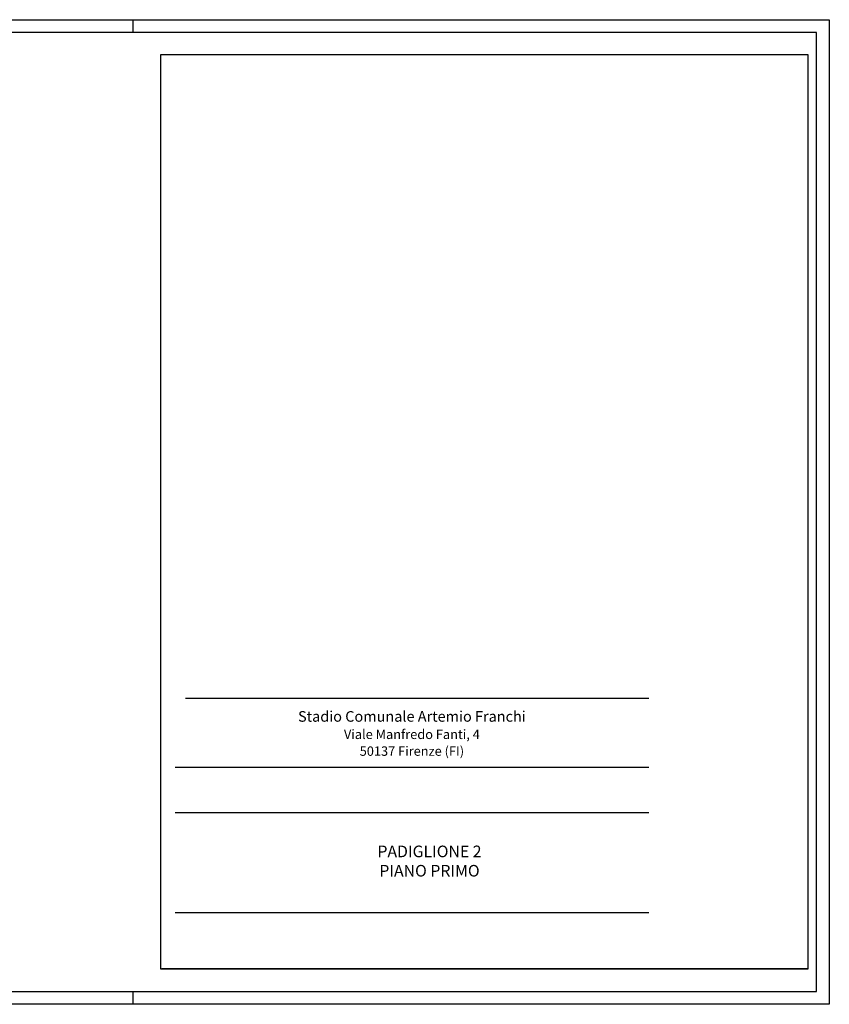
# Model space of a CAD drawing. Units: millimetres. Extents: x 0 to 63, y 0 to 29.7.
# Drawn here: x 38.6 to 63, y 0 to 29.7 of the extents above; entities that cross this region are included whole.
import ezdxf
from ezdxf.enums import TextEntityAlignment as Align

# ---------------------------------------------------------------- set-up
doc = ezdxf.new("R2010")
doc.units = ezdxf.units.MM
doc.layers.add('00 Cartiglio', color=144, linetype='Continuous')
doc.styles.add('Cofathec Cartiglio', font='txt')
doc.styles.get("Standard").update_dxf_attribs({"font": 'arial.ttf'})

msp = doc.modelspace()

# ---------------------------------------------------------------- linework, layer by layer
for p, q in [((42, 29.312), (42, 29.7)), ((42, 29.312), (42, 29.7)), ((42, 29.7), (42.388, 29.7)), ((42, 0), (42, 0.388))]:
    msp.add_line(p, q)
for points in [[(0, 29.7), (63, 29.7), (63, 0), (0, 0)], [(62.612, 29.312), (0.388, 29.312), (0.388, 0.388), (62.612, 0.388)]]:
    msp.add_lwpolyline(points, close=True)
at = {"layer": '00 Cartiglio', "ltscale": 5}
for p, q in [((62.366, 28.639), (42.822, 28.639)), ((42.822, 28.639), (42.822, 11.622)), ((62.366, 11.622), (62.366, 28.639)), ((42.822, 11.622), (42.822, 1.069)), ((62.366, 1.069), (62.366, 11.622)), ((62.366, 1.069), (62.366, 11.622)), ((43.577, 9.236), (57.551, 9.236)), ((43.261, 7.157), (57.551, 7.157)), ((43.261, 5.79), (57.551, 5.79)), ((43.261, 2.768), (57.551, 2.768)), ((42.822, 1.069), (62.366, 1.069))]:
    msp.add_line(p, q, dxfattribs=at)
at = {"layer": '00 Cartiglio'}
msp.add_line((62.366, 1.069), (42.862, 1.069), dxfattribs=at)

# ---------------------------------------------------------------- texts
at = {"insert": (50.937, 4.275), "char_height": 0.35, "width": 13.26338, "attachment_point": 5, "style": 'Cofathec Cartiglio'}
msp.add_mtext('PADIGLIONE 2\\PPIANO PRIMO', dxfattribs=at)
at = {"layer": '00 Cartiglio', "color": 14}
for s, height, p in [('Stadio Comunale Artemio Franchi', 0.32, (50.406, 8.524)), ('Viale Manfredo Fanti, 4', 0.28325, (50.406, 8.002)), ('50137 Firenze (FI)', 0.28325, (50.406, 7.496))]:
    msp.add_text(s, height=height, dxfattribs=at).set_placement(p, align=Align.CENTER)

doc.saveas('drawing.dxf')
